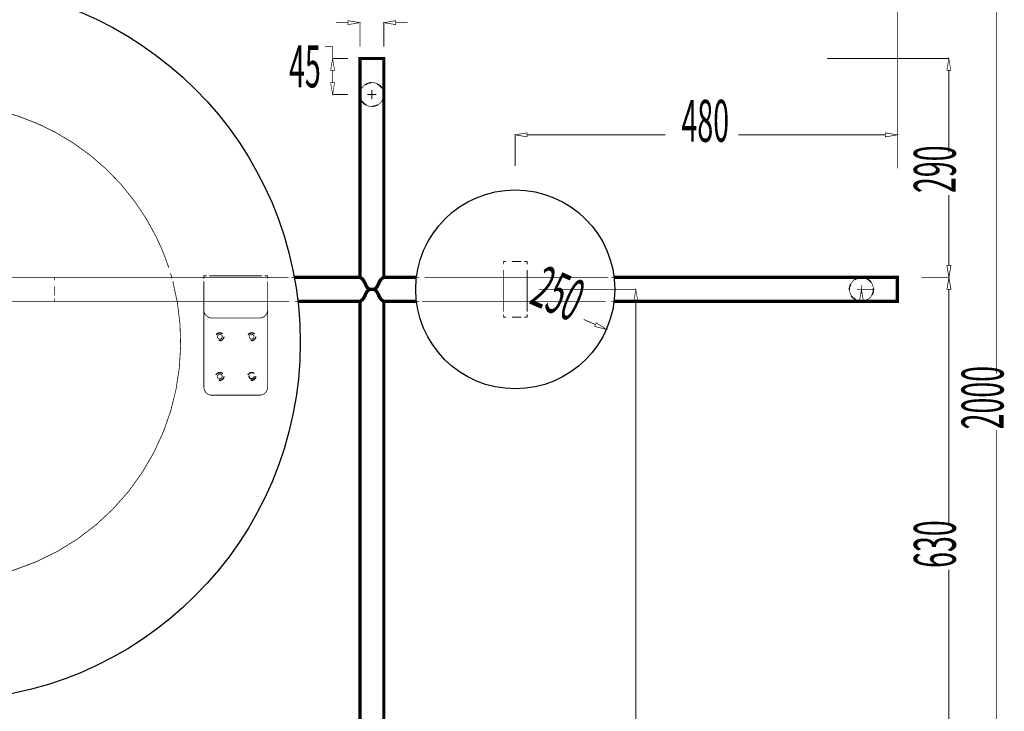
# Model space of a CAD drawing. Extents: x -31 to 252, y 33 to 231.
# Drawn here: x 81 to 158, y 131 to 185 of the extents above; entities that cross this region are included whole.
import ezdxf

# ---------------------------------------------------------------- set-up
doc = ezdxf.new("R2010")
doc.units = 0
for name, pattern in [('AIGENLINE001', [0.9582, 0.4791, -0.4791]), ('AIGENLINE003', [1.0048, 0.5024, -0.5024]), ('AIGENLINE004', [1.0018, 0.5009, -0.5009]), ('AIGENLINE005', [1.1176, 0.5588, -0.5588]), ('AIGENLINE006', [1.335, 0.6675, -0.6675]), ('AIGENLINE007', [1.0182, 0.5091, -0.5091]), ('AIGENLINE008', [0.9708, 0.4854, -0.4854]), ('AIGENLINE010', [0.9454, 0.4727, -0.4727]), ('AIGENLINE011', [1.09, 0.545, -0.545]), ('AIGENLINE012', [0.997, 0.4985, -0.4985]), ('AIGENLINE015', [1.0012, 0.5006, -0.5006]), ('AIGENLINE016', [1.0118, 0.5059, -0.5059]), ('AIGENLINE017', [0.9822, 0.4911, -0.4911])]:
    doc.linetypes.add(name, pattern=pattern)
doc.layers.add('LAYER_2', color=7, linetype='CONTINUOUS')
doc.styles.get("Standard").update_dxf_attribs({"font": 'TXT', "bigfont": 'BIGFONT'})

# ---------------------------------------------------------------- blocks, each defined once
blk = doc.blocks.new('AIGNBL0201002C')
at = {"layer": 'LAYER_2'}
for centre, radius in [((75.177, 159.8864), 27.8515), ((119.7398, 164.0125), 7.7366)]:
    blk.add_circle(centre, radius, dxfattribs=at)
blk = doc.blocks.new('AIGNBL0201002F')
at = {"layer": 'LAYER_2', "color": 254, "const_width": 0.05}
for points in [[(107.6708, 179.1643, -0.4142223), (108.5991, 180.0926, -0.4141971), (109.5277, 179.1643, -0.4142048), (108.5991, 178.236, -0.41423), (107.6708, 179.1643)], [(145.7227, 164.0125, -0.4142183), (146.651, 164.9408, -0.4142286), (147.5793, 164.0125, -0.4142089), (146.651, 163.0842, -0.4141985), (145.7227, 164.0125)]]:
    blk.add_lwpolyline(points, format="xyb", dxfattribs=at)
at = {"layer": 'LAYER_2', "const_width": 0.06}
for points in [[(108.2464, 179.1643), (108.9378, 179.1643)], [(108.5921, 179.51), (108.5921, 178.8185)], [(93.0083, 165.0647), (92.9461, 165.274)], [(93.0679, 164.8547), (93.0081, 165.0649)], [(146.2944, 164.0125), (146.9856, 164.0125)], [(146.64, 164.3583), (146.64, 163.6668)]]:
    blk.add_lwpolyline(points, dxfattribs=at)
at = {"layer": 'LAYER_2', "linetype": 'AIGENLINE004', "const_width": 0.06, "flags": 128}
blk.add_lwpolyline([(92.8152, 165.6888, 0.0339467), (91.8648, 168.0348, 0.1347915), (85.358, 175.4146, 0.105515), (78.0692, 178.2321, 0.110347), (69.9989, 177.7177, 0.24553), (57.4725, 165.4817)], format="xyb", dxfattribs=at)
at = {"layer": 'LAYER_2', "linetype": 'AIGENLINE003', "const_width": 0.06, "flags": 128}
blk.add_lwpolyline([(57.7087, 166.1812, 0.0339449), (57.0122, 163.7479, 0.1347884), (57.5914, 153.9268, 0.1055143), (61.5971, 147.2174, 0.1103385), (68.271, 142.6507, 0.4142078), (92.4126, 152.9801, 0.1600803), (93.125, 164.6441)], format="xyb", dxfattribs=at)
at = {"layer": 'LAYER_2', "linetype": 'AIGENLINE001'}
for centre in [(108.5991, 179.1643), (146.651, 164.0125)]:
    blk.add_circle(centre, 0.9283, dxfattribs=at)
blk = doc.blocks.new('AIGNBL02010032')
at = {"layer": 'LAYER_2', "linetype": 'AIGENLINE008', "const_width": 0.06, "flags": 128}
blk.add_lwpolyline([(54.8132, 164.4248), (54.8132, 162.4034, -0.4142258), (54.1943, 161.7845), (50.4807, 161.7845, -0.4142187), (49.8619, 162.4034), (49.8619, 164.6356)], format="xyb", dxfattribs=at)
at = {"layer": 'LAYER_2', "linetype": 'AIGENLINE006', "const_width": 0.06, "flags": 128}
blk.add_lwpolyline([(99.0704, 160.33, -0.414341), (99.2561, 160.5157, -0.4141988), (99.4417, 160.33, -0.3928441), (99.2561, 160.1441, -0.3932522)], format="xyb", close=True, dxfattribs=at)
at = {"layer": 'LAYER_2', "linetype": 'AIGENLINE005'}
blk.add_circle((99.2561, 160.33), 0.3094, dxfattribs=at)
blk = doc.blocks.new('AIGNBL02010033')
at = {"layer": 'LAYER_2', "linetype": 'AIGENLINE007', "const_width": 0.06, "flags": 128}
blk.add_lwpolyline([(100.4926, 164.4044), (100.4926, 156.4, -0.4142015), (99.8737, 155.7808), (96.1601, 155.7808, -0.4141806), (95.5413, 156.4), (95.5413, 164.6253)], format="xyb", dxfattribs=at)
blk = doc.blocks.new('AIGNBL02010034')
at = {"layer": 'LAYER_2', "linetype": 'AIGENLINE006', "const_width": 0.06, "flags": 128}
for points in [[(96.5921, 160.33, -0.3929001), (96.7781, 160.5157, -0.3929741), (96.9634, 160.33, -0.3924938), (96.7781, 160.1441, -0.4142342)], [(96.5921, 157.2354, -0.3933571), (96.7781, 157.421, -0.3932453), (96.9634, 157.2354, -0.3927839), (96.7781, 157.0497, -0.3928427)]]:
    blk.add_lwpolyline(points, format="xyb", close=True, dxfattribs=at)
at = {"layer": 'LAYER_2', "linetype": 'AIGENLINE005'}
for centre in [(96.7777, 160.33), (96.7777, 157.2354), (99.2561, 157.2354)]:
    blk.add_circle(centre, 0.3094, dxfattribs=at)
at = {"layer": 'LAYER_2', "linetype": 'AIGENLINE006'}
blk.add_circle((99.2561, 157.2354), 0.1857, dxfattribs=at)
blk = doc.blocks.new('AIGNBL02010035')
at = {"layer": 'LAYER_2', "linetype": 'AIGENLINE008', "const_width": 0.06, "flags": 128}
blk.add_lwpolyline([(95.5412, 164.4248), (95.5412, 162.4034, 0.4142516), (96.1601, 161.7845), (99.8736, 161.7845, 0.4142358), (100.4925, 162.4034), (100.4925, 164.6356)], format="xyb", dxfattribs=at)

msp = doc.modelspace()

# ---------------------------------------------------------------- linework, layer by layer
at = {"layer": 'LAYER_2'}
for points, const_width in [([(149.4482, 173.4114), (149.4482, 192.4192)], 0.06), ([(157.1599, 186.8097), (157.1599, 157.4441)], 0.06), ([(106.7425, 184.7527), (105.8142, 184.7527)], 0.06), ([(107.6709, 182.8808), (107.6709, 184.7641)], 0.06), ([(109.5277, 182.8808), (109.5277, 184.7641)], 0.06), ([(110.4561, 184.7527), (111.3844, 184.7527)], 0.06), ([(105.547, 182.8899), (104.9569, 182.8899)], 0.06), ([(105.547, 181.9615), (105.547, 182.8898)], 0.06), ([(106.7424, 181.9615), (105.5359, 181.9615)], 0.06), ([(107.6708, 174.0438), (107.6708, 181.9617), (109.5277, 181.9617), (109.5277, 174.0438)], 0.2505), ([(144.0111, 181.9615), (153.4566, 181.9615)], 0.06), ([(105.547, 180.0926), (105.547, 181.0329)], 0.06), ([(153.4455, 181.0331), (153.4455, 174.674)], 0.06), ([(106.7424, 179.1643), (105.5359, 179.1643)], 0.06), ([(119.7399, 173.6059), (119.7399, 176.0379)], 0.06), ([(120.6682, 176.0266), (131.4161, 176.0266)], 0.06), ([(148.5198, 176.0266), (137.0841, 176.0266)], 0.06), ([(149.4482, 173.4114), (149.4482, 176.0377)], 0.06), ([(107.6708, 164.9409), (107.6708, 174.4018)], 0.2505), ([(109.5275, 174.4016), (109.5275, 164.9408)], 0.2505), ([(153.4455, 165.8693), (153.4455, 171.3553)], 0.06), ([(118.8115, 166.1788), (119.0299, 166.1788)], 0.06), ([(118.8115, 166.1788), (118.8115, 165.9604)], 0.06), ([(120.4499, 166.1788), (120.6684, 166.1788)], 0.06), ([(120.6682, 166.1788), (120.6682, 165.9604)], 0.06), ([(153.4566, 165.8693), (153.4566, 166.7977)], 0.06), ([(83.9123, 164.9409), (83.9123, 164.7225)], 0.06), ([(95.7595, 165.0647), (95.5411, 165.0647), (95.5411, 164.8463)], 0.06), ([(95.5412, 164.8464), (95.5412, 165.0648), (95.7596, 165.0648)], 0.06), ([(100.4926, 164.8464), (100.4926, 165.0648), (100.2741, 165.0648)], 0.06), ([(100.2743, 165.0647), (100.4927, 165.0647)], 0.06), ([(100.4926, 165.0647), (100.4926, 164.8463)], 0.06), ([(102.348, 164.9409), (102.5664, 164.9409)], 0.06), ([(102.5663, 164.9409), (107.6708, 164.9409)], 0.2505), ([(107.6725, 164.941), (107.6786, 164.938), (107.685, 164.9343), (107.6911, 164.9312), (107.6973, 164.9279), (107.7034, 164.9242), (107.7095, 164.9211), (107.716, 164.918), (107.7221, 164.9144), (107.7282, 164.9113), (107.7343, 164.9076), (107.7405, 164.9046), (107.7466, 164.9009), (107.753, 164.8972), (107.7591, 164.8935), (107.7653, 164.8896), (107.7717, 164.8859), (107.7778, 164.8822), (107.7837, 164.8785), (107.7901, 164.8749), (107.7962, 164.8706), (107.8027, 164.8669), (107.8088, 164.8623), (107.8149, 164.858), (107.821, 164.854), (107.8272, 164.8494), (107.8333, 164.8451), (107.8333, 164.8402), (107.8397, 164.8356), (107.8459, 164.831), (107.852, 164.8258), (107.8581, 164.8209), (107.8642, 164.816), (107.8642, 164.8111), (107.8704, 164.8062), (107.8768, 164.8004), (107.8829, 164.7949), (107.8891, 164.7903), (107.8891, 164.7845), (107.8955, 164.7786), (107.9016, 164.7734), (107.9077, 164.7673), (107.9077, 164.7615), (107.9139, 164.756), (107.92, 164.7499), (107.9264, 164.7443), (107.9264, 164.7379), (107.9326, 164.7318), (107.9387, 164.7256), (107.9387, 164.7195), (107.9448, 164.7134), (107.951, 164.7073), (107.951, 164.7002), (107.9571, 164.6941), (107.9635, 164.688), (107.9635, 164.6812), (107.9696, 164.6748), (107.9758, 164.6681), (107.9758, 164.6613), (107.9819, 164.6546), (107.9819, 164.6475), (107.9883, 164.6414), (107.9941, 164.6347), (107.9941, 164.6279), (108.0003, 164.6206), (108.0003, 164.6135), (108.0067, 164.6068), (108.0128, 164.6), (108.0128, 164.5933), (108.019, 164.5856), (108.019, 164.5789), (108.0254, 164.5715), (108.0254, 164.5648), (108.0315, 164.5581), (108.0376, 164.5504), (108.0376, 164.5437), (108.0438, 164.5363), (108.0438, 164.5286), (108.0499, 164.5219), (108.0499, 164.5146), (108.0563, 164.5078), (108.0563, 164.5005), (108.0625, 164.4931), (108.0686, 164.4864), (108.0686, 164.4787), (108.0747, 164.472), (108.0747, 164.4643), (108.0808, 164.457), (108.0808, 164.4502), (108.087, 164.4429), (108.087, 164.4361), (108.0934, 164.4285), (108.0934, 164.4211), (108.0995, 164.4144), (108.0995, 164.407), (108.1057, 164.4), (108.1057, 164.3926), (108.1121, 164.3859), (108.1182, 164.3791), (108.1182, 164.3715), (108.1241, 164.3647), (108.1241, 164.358), (108.1305, 164.3506), (108.1305, 164.3439), (108.1366, 164.3369), (108.1366, 164.3301), (108.1427, 164.3234), (108.1427, 164.3166), (108.1492, 164.3099), (108.1553, 164.3032), (108.1553, 164.2961), (108.1614, 164.29), (108.1614, 164.2832), (108.1675, 164.2765), (108.1737, 164.2701), (108.1737, 164.2633), (108.1801, 164.2572), (108.1801, 164.2508), (108.1862, 164.2446), (108.1924, 164.2379), (108.1924, 164.2318), (108.1988, 164.2263), (108.1988, 164.2201), (108.2046, 164.2137), (108.2107, 164.2076), (108.2107, 164.2021), (108.2172, 164.1959), (108.2233, 164.1904), (108.2233, 164.1846), (108.2294, 164.1791), (108.2359, 164.1736), (108.2359, 164.1677), (108.242, 164.1625), (108.2481, 164.157), (108.2481, 164.1518), (108.2543, 164.1469), (108.2604, 164.1414), (108.2604, 164.1365), (108.2668, 164.1313), (108.2729, 164.1267), (108.2791, 164.1224), (108.2791, 164.1172), (108.2852, 164.1132), (108.2913, 164.108), (108.2975, 164.1037), (108.3039, 164.0994), (108.3039, 164.0957), (108.31, 164.0911), (108.3161, 164.0869), (108.3226, 164.0832), (108.3287, 164.0795), (108.3345, 164.0758), (108.3345, 164.0722), (108.3409, 164.0691), (108.3471, 164.0651), (108.3532, 164.0623), (108.3593, 164.0593), (108.3658, 164.0562), (108.3719, 164.0532), (108.378, 164.0498), (108.3842, 164.0473), (108.3906, 164.0449), (108.3967, 164.0424), (108.4028, 164.04), (108.4093, 164.0378), (108.4151, 164.0357), (108.4212, 164.0339), (108.4274, 164.0317), (108.4338, 164.0302), (108.4399, 164.0286), (108.446, 164.0268), (108.4525, 164.0256), (108.4586, 164.0244), (108.4709, 164.0231), (108.477, 164.0219), (108.4831, 164.0213), (108.4896, 164.0201), (108.4957, 164.0195), (108.5018, 164.0188), (108.5079, 164.0182), (108.5205, 164.017), (108.5266, 164.017), (108.5328, 164.0164), (108.5392, 164.0158), (108.5453, 164.0152), (108.5511, 164.0146), (108.5637, 164.0146), (108.5698, 164.0139), (108.5762, 164.0133), (108.5824, 164.0133), (108.5946, 164.0127), (108.6008, 164.0127)], 0.2505), ([(109.5293, 164.941), (109.5231, 164.938), (109.5167, 164.9343), (109.5106, 164.9312), (109.5044, 164.9279), (109.4983, 164.9242), (109.486, 164.9211), (109.4796, 164.918), (109.4735, 164.9144), (109.4674, 164.9113), (109.4612, 164.9076), (109.4551, 164.9046), (109.449, 164.9009), (109.4428, 164.8972), (109.4364, 164.8935), (109.4303, 164.8896), (109.4242, 164.8859), (109.4177, 164.8822), (109.4116, 164.8785), (109.4055, 164.8749), (109.3993, 164.8706), (109.3993, 164.8669), (109.3929, 164.8623), (109.3868, 164.858), (109.3806, 164.854), (109.3745, 164.8494), (109.3684, 164.8451), (109.3623, 164.8402), (109.3562, 164.8356), (109.3497, 164.831), (109.3436, 164.8258), (109.3436, 164.8209), (109.3375, 164.816), (109.3313, 164.8111), (109.3252, 164.8062), (109.3191, 164.8004), (109.3191, 164.7949), (109.3126, 164.7903), (109.3065, 164.7845), (109.3004, 164.7786), (109.294, 164.7734), (109.294, 164.7673), (109.2878, 164.7615), (109.2817, 164.756), (109.2817, 164.7499), (109.2756, 164.7443), (109.2694, 164.7379), (109.263, 164.7318), (109.263, 164.7256), (109.2569, 164.7195), (109.2507, 164.7134), (109.2507, 164.7073), (109.2446, 164.7002), (109.2385, 164.6941), (109.2385, 164.688), (109.2324, 164.6812), (109.2259, 164.6748), (109.2259, 164.6681), (109.2198, 164.6613), (109.2198, 164.6546), (109.2137, 164.6475), (109.2072, 164.6414), (109.2072, 164.6347), (109.2014, 164.6279), (109.2014, 164.6206), (109.1953, 164.6135), (109.1889, 164.6068), (109.1889, 164.6), (109.1827, 164.5933), (109.1827, 164.5856), (109.1763, 164.5789), (109.1763, 164.5715), (109.1702, 164.5648), (109.164, 164.5581), (109.164, 164.5504), (109.1579, 164.5437), (109.1579, 164.5363), (109.1518, 164.5286), (109.1518, 164.5219), (109.1457, 164.5146), (109.1457, 164.5078), (109.1392, 164.5005), (109.1331, 164.4931), (109.1331, 164.4864), (109.127, 164.4787), (109.127, 164.472), (109.1209, 164.4643), (109.1209, 164.457), (109.1147, 164.4502), (109.1147, 164.4429), (109.1086, 164.4361), (109.1086, 164.4285), (109.1022, 164.4211), (109.1022, 164.4144), (109.096, 164.407), (109.096, 164.4), (109.0899, 164.3926), (109.0835, 164.3859), (109.0835, 164.3791), (109.0773, 164.3715), (109.0773, 164.3647), (109.0712, 164.358), (109.0712, 164.3506), (109.0651, 164.3439), (109.0651, 164.3369), (109.059, 164.3301), (109.059, 164.3234), (109.0525, 164.3166), (109.0464, 164.3099), (109.0464, 164.3032), (109.0403, 164.2961), (109.0403, 164.29), (109.0341, 164.2832), (109.0341, 164.2765), (109.028, 164.2701), (109.0219, 164.2633), (109.0219, 164.2572), (109.0155, 164.2508), (109.0155, 164.2446), (109.0093, 164.2379), (109.0032, 164.2318), (109.0032, 164.2263), (108.9968, 164.2201), (108.9909, 164.2137), (108.9909, 164.2076), (108.9848, 164.2021), (108.9848, 164.1959), (108.9787, 164.1904), (108.9722, 164.1846), (108.9722, 164.1791), (108.9661, 164.1736), (108.96, 164.1677), (108.96, 164.1625), (108.9536, 164.157), (108.9474, 164.1518), (108.9413, 164.1469), (108.9413, 164.1414), (108.9352, 164.1365), (108.9288, 164.1313), (108.9226, 164.1267), (108.9226, 164.1224), (108.9165, 164.1172), (108.9104, 164.1132), (108.9042, 164.108), (108.9042, 164.1037), (108.8981, 164.0994), (108.892, 164.0957), (108.8856, 164.0911), (108.8794, 164.0869), (108.8794, 164.0832), (108.8733, 164.0795), (108.8669, 164.0758), (108.8607, 164.0722), (108.8549, 164.0691), (108.8485, 164.0651), (108.8424, 164.0623), (108.8359, 164.0593), (108.8298, 164.0562), (108.8237, 164.0532), (108.8237, 164.0498), (108.8175, 164.0473), (108.8114, 164.0449), (108.8053, 164.0424), (108.7988, 164.04), (108.7927, 164.0378), (108.7866, 164.0357), (108.7802, 164.0339), (108.7682, 164.0317), (108.7618, 164.0302), (108.7557, 164.0286), (108.7495, 164.0268), (108.7431, 164.0256), (108.737, 164.0244), (108.7308, 164.0231), (108.7247, 164.0219), (108.7186, 164.0213), (108.7121, 164.0201), (108.6999, 164.0195), (108.6938, 164.0188), (108.6876, 164.0182), (108.6815, 164.017), (108.6751, 164.017), (108.6689, 164.0164), (108.6564, 164.0158), (108.6503, 164.0152), (108.6444, 164.0146), (108.638, 164.0146), (108.6319, 164.0139), (108.6193, 164.0133), (108.6132, 164.0133), (108.6071, 164.0127), (108.6009, 164.0127)], 0.2505), ([(109.5275, 164.9409), (112.0582, 164.9409)], 0.2505), ([(112.0584, 164.9409), (112.2769, 164.9409)], 0.06), ([(127.2029, 164.9409), (127.4213, 164.9409)], 0.06), ([(127.4212, 164.9409), (149.448, 164.9409), (149.448, 163.084), (127.4212, 163.084)], 0.2505), ([(151.305, 164.9409), (153.4566, 164.9409)], 0.06), ([(151.5998, 164.9409), (153.4454, 164.9409)], 0.06), ([(107.6725, 163.0843), (107.6786, 163.0873), (107.685, 163.0904), (107.6911, 163.0941), (107.6973, 163.0975), (107.7034, 163.1005), (107.7095, 163.1042), (107.716, 163.1073), (107.7221, 163.1109), (107.7282, 163.114), (107.7343, 163.1177), (107.7405, 163.1207), (107.7466, 163.1247), (107.753, 163.1281), (107.7591, 163.1312), (107.7653, 163.1348), (107.7717, 163.1388), (107.7778, 163.1431), (107.7837, 163.1468), (107.7901, 163.1505), (107.7962, 163.1547), (107.8027, 163.1584), (107.8088, 163.163), (107.8149, 163.1673), (107.821, 163.1716), (107.8272, 163.1759), (107.8333, 163.1802), (107.8333, 163.1845), (107.8397, 163.1897), (107.8459, 163.1946), (107.852, 163.1986), (107.8581, 163.2038), (107.8642, 163.2093), (107.8642, 163.2142), (107.8704, 163.2191), (107.8768, 163.2249), (107.8829, 163.2298), (107.8891, 163.2353), (107.8891, 163.2408), (107.8955, 163.2467), (107.9016, 163.2519), (107.9077, 163.2577), (107.9077, 163.2638), (107.9139, 163.2693), (107.92, 163.2755), (107.9264, 163.281), (107.9264, 163.2874), (107.9326, 163.2935), (107.9387, 163.2997), (107.9387, 163.3058), (107.9448, 163.3119), (107.951, 163.3184), (107.951, 163.3245), (107.9571, 163.3312), (107.9635, 163.3377), (107.9635, 163.3441), (107.9696, 163.3505), (107.9758, 163.3573), (107.9758, 163.364), (107.9819, 163.3704), (107.9819, 163.3772), (107.9883, 163.3839), (107.9941, 163.3907), (107.9941, 163.3977), (108.0003, 163.4044), (108.0003, 163.4112), (108.0067, 163.4185), (108.0128, 163.4253), (108.0128, 163.432), (108.019, 163.4394), (108.019, 163.4464), (108.0254, 163.4532), (108.0254, 163.4608), (108.0315, 163.4676), (108.0376, 163.4749), (108.0376, 163.4817), (108.0438, 163.489), (108.0438, 163.4957), (108.0499, 163.5034), (108.0499, 163.5101), (108.0563, 163.5175), (108.0563, 163.5252), (108.0625, 163.5316), (108.0686, 163.5389), (108.0686, 163.546), (108.0747, 163.5536), (108.0747, 163.561), (108.0808, 163.5677), (108.0808, 163.5751), (108.087, 163.5824), (108.087, 163.5892), (108.0934, 163.5968), (108.0934, 163.6036), (108.0995, 163.6112), (108.0995, 163.6177), (108.1057, 163.6253), (108.1057, 163.6321), (108.1121, 163.6394), (108.1182, 163.6462), (108.1182, 163.6529), (108.1241, 163.6606), (108.1241, 163.6673), (108.1305, 163.6744), (108.1305, 163.6814), (108.1366, 163.6884), (108.1366, 163.6952), (108.1427, 163.7019), (108.1427, 163.7087), (108.1492, 163.7157), (108.1553, 163.7222), (108.1553, 163.7286), (108.1614, 163.7353), (108.1614, 163.7421), (108.1675, 163.7485), (108.1737, 163.7552), (108.1737, 163.7614), (108.1801, 163.7681), (108.1801, 163.7745), (108.1862, 163.7807), (108.1924, 163.7868), (108.1924, 163.7929), (108.1988, 163.7991), (108.1988, 163.8052), (108.2046, 163.8116), (108.2107, 163.8171), (108.2107, 163.8233), (108.2172, 163.8288), (108.2233, 163.8349), (108.2233, 163.8407), (108.2294, 163.8462), (108.2359, 163.8517), (108.2359, 163.8576), (108.242, 163.8628), (108.2481, 163.868), (108.2481, 163.8735), (108.2543, 163.8784), (108.2604, 163.8833), (108.2604, 163.8882), (108.2668, 163.8931), (108.2729, 163.8983), (108.2791, 163.9032), (108.2791, 163.9081), (108.2852, 163.9124), (108.2913, 163.9167), (108.2975, 163.9213), (108.3039, 163.9256), (108.3039, 163.9296), (108.31, 163.9342), (108.3161, 163.9378), (108.3226, 163.9421), (108.3287, 163.9458), (108.3345, 163.9495), (108.3345, 163.9532), (108.3409, 163.9562), (108.3471, 163.9599), (108.3532, 163.963), (108.3593, 163.9663), (108.3658, 163.9694), (108.3719, 163.9725), (108.378, 163.9749), (108.3842, 163.978), (108.3906, 163.9804), (108.3967, 163.9829), (108.4028, 163.9853), (108.4093, 163.9875), (108.4151, 163.9893), (108.4212, 163.9918), (108.4274, 163.9933), (108.4338, 163.9948), (108.4399, 163.9967), (108.446, 163.9979), (108.4525, 163.9994), (108.4586, 164.001), (108.4709, 164.0016), (108.477, 164.0028), (108.4831, 164.004), (108.4896, 164.0046), (108.4957, 164.0059), (108.5018, 164.0065), (108.5079, 164.0071), (108.5205, 164.0077), (108.5266, 164.0083), (108.5328, 164.0089), (108.5392, 164.0095), (108.5453, 164.0101), (108.5511, 164.0101), (108.5637, 164.0111), (108.5698, 164.0117), (108.5762, 164.0117), (108.5824, 164.012), (108.5946, 164.012), (108.6008, 164.0126)], 0.2505), ([(109.5293, 163.0843), (109.5231, 163.0873), (109.5167, 163.0904), (109.5106, 163.0941), (109.5044, 163.0975), (109.4983, 163.1005), (109.486, 163.1042), (109.4796, 163.1073), (109.4735, 163.1109), (109.4674, 163.114), (109.4612, 163.1177), (109.4551, 163.1207), (109.449, 163.1247), (109.4428, 163.1281), (109.4364, 163.1312), (109.4303, 163.1348), (109.4242, 163.1388), (109.4177, 163.1431), (109.4116, 163.1468), (109.4055, 163.1505), (109.3993, 163.1547), (109.3993, 163.1584), (109.3929, 163.163), (109.3868, 163.1673), (109.3806, 163.1716), (109.3745, 163.1759), (109.3684, 163.1802), (109.3623, 163.1845), (109.3562, 163.1897), (109.3497, 163.1946), (109.3436, 163.1986), (109.3436, 163.2038), (109.3375, 163.2093), (109.3313, 163.2142), (109.3252, 163.2191), (109.3191, 163.2249), (109.3191, 163.2298), (109.3126, 163.2353), (109.3065, 163.2408), (109.3004, 163.2467), (109.294, 163.2519), (109.294, 163.2577), (109.2878, 163.2638), (109.2817, 163.2693), (109.2817, 163.2755), (109.2756, 163.281), (109.2694, 163.2874), (109.263, 163.2935), (109.263, 163.2997), (109.2569, 163.3058), (109.2507, 163.3119), (109.2507, 163.3184), (109.2446, 163.3245), (109.2385, 163.3312), (109.2385, 163.3377), (109.2324, 163.3441), (109.2259, 163.3505), (109.2259, 163.3573), (109.2198, 163.364), (109.2198, 163.3704), (109.2137, 163.3772), (109.2072, 163.3839), (109.2072, 163.3907), (109.2014, 163.3977), (109.2014, 163.4044), (109.1953, 163.4112), (109.1889, 163.4185), (109.1889, 163.4253), (109.1827, 163.432), (109.1827, 163.4394), (109.1763, 163.4464), (109.1763, 163.4532), (109.1702, 163.4608), (109.164, 163.4676), (109.164, 163.4749), (109.1579, 163.4817), (109.1579, 163.489), (109.1518, 163.4957), (109.1518, 163.5034), (109.1457, 163.5101), (109.1457, 163.5175), (109.1392, 163.5252), (109.1331, 163.5316), (109.1331, 163.5389), (109.127, 163.546), (109.127, 163.5536), (109.1209, 163.561), (109.1209, 163.5677), (109.1147, 163.5751), (109.1147, 163.5824), (109.1086, 163.5892), (109.1086, 163.5968), (109.1022, 163.6036), (109.1022, 163.6112), (109.096, 163.6177), (109.096, 163.6253), (109.0899, 163.6321), (109.0835, 163.6394), (109.0835, 163.6462), (109.0773, 163.6529), (109.0773, 163.6606), (109.0712, 163.6673), (109.0712, 163.6744), (109.0651, 163.6814), (109.0651, 163.6884), (109.059, 163.6952), (109.059, 163.7019), (109.0525, 163.7087), (109.0464, 163.7157), (109.0464, 163.7222), (109.0403, 163.7286), (109.0403, 163.7353), (109.0341, 163.7421), (109.0341, 163.7485), (109.028, 163.7552), (109.0219, 163.7614), (109.0219, 163.7681), (109.0155, 163.7745), (109.0155, 163.7807), (109.0093, 163.7868), (109.0032, 163.7929), (109.0032, 163.7991), (108.9968, 163.8052), (108.9909, 163.8116), (108.9909, 163.8171), (108.9848, 163.8233), (108.9848, 163.8288), (108.9787, 163.8349), (108.9722, 163.8407), (108.9722, 163.8462), (108.9661, 163.8517), (108.96, 163.8576), (108.96, 163.8628), (108.9536, 163.868), (108.9474, 163.8735), (108.9413, 163.8784), (108.9413, 163.8833), (108.9352, 163.8882), (108.9288, 163.8931), (108.9226, 163.8983), (108.9226, 163.9032), (108.9165, 163.9081), (108.9104, 163.9124), (108.9042, 163.9167), (108.9042, 163.9213), (108.8981, 163.9256), (108.892, 163.9296), (108.8856, 163.9342), (108.8794, 163.9378), (108.8794, 163.9421), (108.8733, 163.9458), (108.8669, 163.9495), (108.8607, 163.9532), (108.8549, 163.9562), (108.8485, 163.9599), (108.8424, 163.963), (108.8359, 163.9663), (108.8298, 163.9694), (108.8237, 163.9725), (108.8237, 163.9749), (108.8175, 163.978), (108.8114, 163.9804), (108.8053, 163.9829), (108.7988, 163.9853), (108.7927, 163.9875), (108.7866, 163.9893), (108.7802, 163.9918), (108.7682, 163.9933), (108.7618, 163.9948), (108.7557, 163.9967), (108.7495, 163.9979), (108.7431, 163.9994), (108.737, 164.001), (108.7308, 164.0016), (108.7247, 164.0028), (108.7186, 164.004), (108.7121, 164.0046), (108.6999, 164.0059), (108.6938, 164.0065), (108.6876, 164.0071), (108.6815, 164.0077), (108.6751, 164.0083), (108.6689, 164.0089), (108.6564, 164.0095), (108.6503, 164.0101), (108.6444, 164.0101), (108.638, 164.0111), (108.6319, 164.0117), (108.6193, 164.0117), (108.6132, 164.012), (108.6071, 164.012), (108.6009, 164.0126)], 0.2505), ([(121.5966, 164.0125), (129.1252, 164.0125)], 0.06), ([(147.5914, 164.0125), (146.6401, 164.0125)], 0.06), ([(153.4455, 164.0126), (153.4455, 145.7286)], 0.06), ([(153.4566, 164.0126), (153.4566, 161.2275)], 0.06), ([(83.9123, 163.3025), (83.9123, 163.0841)], 0.06), ([(102.8473, 163.0842), (102.6288, 163.0842)], 0.06), ([(107.6708, 163.0842), (102.8472, 163.0842)], 0.2505), ([(107.6708, 163.0842), (107.6708, 125.9486)], 0.2505), ([(109.5275, 125.9487), (109.5275, 163.0843)], 0.2505), ([(112.0584, 163.0842), (109.5275, 163.0842)], 0.2505), ([(112.2767, 163.0842), (112.0583, 163.0842)], 0.06), ([(127.4212, 163.0842), (127.2028, 163.0842)], 0.06), ([(129.114, 163.0842), (129.114, 116.9561)], 0.06), ([(118.8115, 162.0647), (118.8115, 161.8463)], 0.06), ([(118.8115, 161.8464), (119.0299, 161.8464)], 0.06), ([(120.4499, 161.8464), (120.6684, 161.8464)], 0.06), ([(120.6682, 162.0647), (120.6682, 161.8463)], 0.06), ([(125.072, 161.6706), (125.9731, 161.2747)], 0.06), ([(157.1599, 65.3691), (157.1599, 153.0759)], 0.06), ([(153.4455, 125.9486), (153.4455, 142.2123)], 0.06)]:
    msp.add_lwpolyline(points, dxfattribs=dict(at, const_width=const_width))
at = {"layer": 'LAYER_2', "const_width": 0.05}
for points in [[(106.7425, 184.9075), (107.6709, 184.7528), (106.7425, 184.598)], [(110.4561, 184.9075), (109.5277, 184.7528), (110.4561, 184.598)], [(105.3923, 181.0331), (105.547, 181.9614), (105.7018, 181.0331)], [(153.2907, 181.0331), (153.4454, 181.9614), (153.6002, 181.0331)], [(105.3923, 180.0926), (105.547, 179.1643), (105.7018, 180.0926)], [(120.6682, 176.1814), (119.7399, 176.0267), (120.6682, 175.8719)], [(148.5198, 176.1814), (149.4481, 176.0267), (148.5198, 175.8719)], [(153.2907, 165.8693), (153.4454, 164.941), (153.6002, 165.8693)], [(153.3018, 165.8693), (153.4565, 164.941), (153.6116, 165.8693)], [(153.2907, 164.0126), (153.4454, 164.9409), (153.6002, 164.0126)], [(153.3018, 164.0126), (153.4565, 164.9409), (153.6116, 164.0126)], [(128.9593, 163.0842), (129.114, 164.0125), (129.2688, 163.0842)], [(146.4963, 163.0842), (146.651, 164.0125), (146.8057, 163.0842)], [(126.0355, 161.4164), (126.8232, 160.9014), (125.9111, 161.133)]]:
    msp.add_lwpolyline(points, close=True, dxfattribs=at)
at = {"layer": 'LAYER_2', "linetype": 'AIGENLINE011', "const_width": 0.06, "flags": 128}
for points in [[(119.5032, 166.1788), (120.2134, 166.1788)], [(83.9123, 164.2492), (83.9123, 163.5391)], [(119.5032, 161.8464), (120.2134, 161.8464)]]:
    msp.add_lwpolyline(points, dxfattribs=at)
at = {"layer": 'LAYER_2', "linetype": 'AIGENLINE012', "const_width": 0.06, "flags": 128}
for points in [[(118.8115, 165.5276), (118.8115, 162.281)], [(120.6682, 165.5276), (120.6682, 162.281)]]:
    msp.add_lwpolyline(points, dxfattribs=at)
at = {"layer": 'LAYER_2', "linetype": 'AIGENLINE015', "const_width": 0.06, "flags": 128}
msp.add_lwpolyline([(48.4362, 164.9409), (102.1304, 164.9409)], dxfattribs=at)
at = {"layer": 'LAYER_2', "linetype": 'AIGENLINE010', "const_width": 0.06, "flags": 128}
for points in [[(99.8638, 165.0647), (95.9649, 165.0647)], [(96.17, 165.0647), (100.0689, 165.0647)]]:
    msp.add_lwpolyline(points, dxfattribs=at)
at = {"layer": 'LAYER_2', "linetype": 'AIGENLINE017', "const_width": 0.06, "flags": 128}
for points in [[(112.7032, 164.9409), (126.9897, 164.9409)], [(126.7764, 163.0842), (112.4899, 163.0842)]]:
    msp.add_lwpolyline(points, dxfattribs=at)
at = {"layer": 'LAYER_2', "linetype": 'AIGENLINE016', "const_width": 0.06, "flags": 128}
msp.add_lwpolyline([(102.1897, 163.0842), (47.9477, 163.0842)], dxfattribs=at)

# ---------------------------------------------------------------- block references
at = {"layer": 'LAYER_2'}
for name in ['AIGNBL0201002C', 'AIGNBL0201002F', 'AIGNBL02010032', 'AIGNBL02010035', 'AIGNBL02010033', 'AIGNBL02010034']:
    msp.add_blockref(name, (0, 0), dxfattribs=at)

# ---------------------------------------------------------------- texts
at = {"layer": 'LAYER_2', "width": 0.5}
for s, p in [('45', (102.1584, 179.7208)), ('480', (132.662, 175.4878))]:
    msp.add_text(s, height=3.258, dxfattribs=at).set_placement(p)
for s, rotation, p in [('290', 90, (153.9841, 171.5031)), ('250', 336.287256, (120.7381, 162.9522)), ('2000', 90, (157.6986, 153.1207)), ('630', 90, (153.9841, 142.3493))]:
    msp.add_text(s, height=3.258, rotation=rotation, dxfattribs=at).set_placement(p)

doc.saveas('drawing.dxf')
